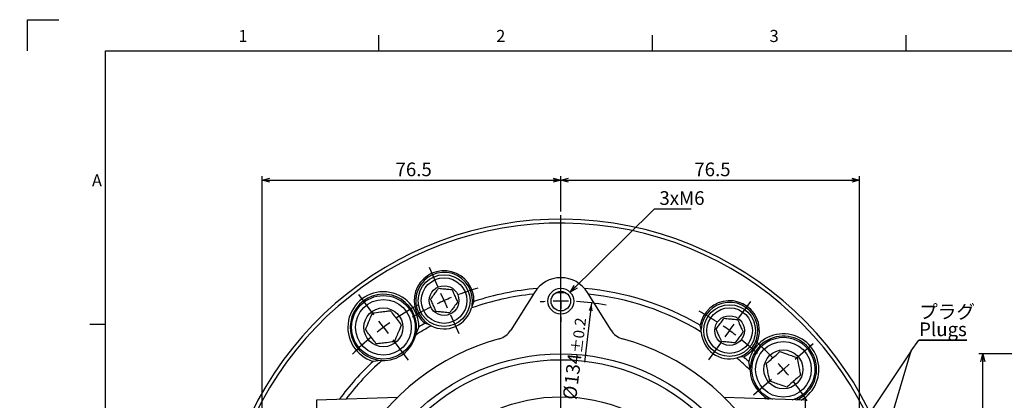
# Model space of a CAD drawing. Extents: x 0 to 594, y 0 to 418.
# Drawn here: x 0 to 252, y 321 to 418 of the extents above; entities that cross this region are included whole.
import ezdxf

# ---------------------------------------------------------------- set-up
doc = ezdxf.new("R2010")
doc.units = 0
doc.layers.get('0').update_dxf_attribs({"linetype": 'CONTINUOUS'})
doc.layers.add('ﾚｲﾔｰ1', color=7, linetype='CONTINUOUS')
doc.styles.add('SLDTEXTSTYLE0', font='TXT', dxfattribs={"width": 0.7, "bigfont": 'bigfont'})
doc.dimstyles.new('SLDDIMSTYLE1', dxfattribs={"dimtxt": 3.5, "dimasz": 2, "dimexe": 0, "dimexo": 0.0625, "dimgap": 0.875, "dimtad": 3, "dimdec": 3, "dimrnd": 1e-09, "dimzin": 12, "dimtxsty": 'SLDTEXTSTYLE0', "dimblk1": 'NONE', "dimblk2": 'NONE', "dimsah": 1, "dimcen": 0, "dimazin": 3, "dimtol": 1, "dimtp": 0.2, "dimtm": 0.2, "dimtfac": 1, "dimtdec": 1, "dimtmove": 0, "dimatfit": 3, "dimtolj": 1})
doc.dimstyles.new('SLDDIMSTYLE2', dxfattribs={"dimtxt": 3.5, "dimasz": 2, "dimexe": 0, "dimexo": 0.0625, "dimgap": 0.875, "dimtad": 3, "dimdec": 3, "dimrnd": 1e-09, "dimzin": 12, "dimtxsty": 'SLDTEXTSTYLE0', "dimblk1": 'OPEN30', "dimblk2": 'OPEN30', "dimsah": 1, "dimcen": 0.09, "dimazin": 3, "dimtfac": 1, "dimtdec": 3, "dimtofl": 0, "dimtmove": 0, "dimatfit": 3, "dimtolj": 1, "dimtzin": 12})
doc.dimstyles.new('SLDDIMSTYLE3', dxfattribs={"dimtxt": 3.5, "dimasz": 2, "dimexe": 0, "dimexo": 0.0625, "dimgap": 0.875, "dimtad": 0, "dimtih": 1, "dimtoh": 1, "dimdec": 6, "dimrnd": 1e-09, "dimzin": 12, "dimtxsty": 'SLDTEXTSTYLE0', "dimblk1": 'OPEN30', "dimblk2": 'OPEN30', "dimsah": 1, "dimcen": 0, "dimazin": 3, "dimtfac": 1, "dimtdec": 3, "dimtofl": 0, "dimtmove": 0, "dimatfit": 3, "dimtolj": 1, "dimtzin": 12})
doc.dimstyles.new('SLDDIMSTYLE9', dxfattribs={"dimtxt": 3.5, "dimasz": 2, "dimexe": 0, "dimexo": 0.0625, "dimgap": 0.875, "dimtad": 3, "dimdec": 3, "dimrnd": 1e-09, "dimzin": 12, "dimtxsty": 'SLDTEXTSTYLE0', "dimblk1": 'OPEN30', "dimblk2": 'OPEN30', "dimsah": 1, "dimcen": 0.09, "dimazin": 3, "dimtol": 1, "dimtp": -0.05, "dimtm": 0.1, "dimtfac": 1, "dimtofl": 0, "dimtmove": 0, "dimatfit": 3, "dimtolj": 1, "dimtzin": 0})

# ---------------------------------------------------------------- blocks, each defined once
blk = doc.blocks.new('_D_1')
at = {"color": 7, "linetype": 'CONTINUOUS', "attachment_point": 1, "rotation": 83.2554, "style": 'SLDTEXTSTYLE0'}
for s, insert, char_height in [('±0.2', (141.2, 332.76), 2.8), ('134', (139.46, 324.76), 3.5), ('%%c', (139.01, 320.92), 3.5)]:
    blk.add_mtext(s, dxfattribs=dict(at, insert=insert, char_height=char_height))
blk = doc.blocks.new('_NONE')
blk = doc.blocks.new('_OPEN30')
at = {"color": 0, "linetype": 'BYBLOCK'}
for p, q in [((-1, 0.267949), (0, 0)), ((0, 0), (-1, -0.267949)), ((0, 0), (-1, 0))]:
    blk.add_line(p, q, dxfattribs=at)
blk = doc.blocks.new('_D_7')
at = {"color": 7, "linetype": 'CONTINUOUS'}
for p, q in [((140.91, 348.22), (162.55, 369.55)), ((162.55, 369.55), (171.95, 369.55))]:
    blk.add_line(p, q, dxfattribs=at)
at = {"color": 7, "linetype": 'CONTINUOUS', "xscale": 2, "yscale": 2, "rotation": 224.5946314817}
blk.add_blockref('_OPEN30', (140.91, 348.22, -71.25), dxfattribs=at)
at = {"color": 7, "linetype": 'CONTINUOUS', "insert": (163.8, 374.06), "char_height": 3.5, "attachment_point": 1, "style": 'SLDTEXTSTYLE0'}
blk.add_mtext('3xM6', dxfattribs=at)
blk = doc.blocks.new('_D_9')
at = {"color": 7, "linetype": 'CONTINUOUS'}
for p, q in [((62.06, 311.65), (62.06, 377.9)), ((62.06, 376.9), (138.56, 376.9)), ((138.56, 368.9), (138.56, 377.9))]:
    blk.add_line(p, q, dxfattribs=at)
at = {"color": 7, "linetype": 'CONTINUOUS', "xscale": 2, "yscale": 2, "rotation": 180}
blk.add_blockref('_OPEN30', (62.06, 376.9, -71.25), dxfattribs=at)
at = {"color": 7, "linetype": 'CONTINUOUS', "xscale": 2, "yscale": 2}
blk.add_blockref('_OPEN30', (138.56, 376.9, -71.25), dxfattribs=at)
at = {"color": 7, "linetype": 'CONTINUOUS', "insert": (96.24, 381.41), "char_height": 3.5, "attachment_point": 1, "style": 'SLDTEXTSTYLE0'}
blk.add_mtext('76.5', dxfattribs=at)
blk = doc.blocks.new('_D_10')
at = {"color": 7, "linetype": 'CONTINUOUS'}
for p, q in [((138.56, 368.9), (138.56, 377.9)), ((138.56, 376.9), (215.06, 376.9)), ((215.06, 311.65), (215.06, 377.9))]:
    blk.add_line(p, q, dxfattribs=at)
at = {"color": 7, "linetype": 'CONTINUOUS', "xscale": 2, "yscale": 2, "rotation": 180}
blk.add_blockref('_OPEN30', (138.56, 376.9, -71.25), dxfattribs=at)
at = {"color": 7, "linetype": 'CONTINUOUS', "xscale": 2, "yscale": 2}
blk.add_blockref('_OPEN30', (215.06, 376.9, -71.25), dxfattribs=at)
at = {"color": 7, "linetype": 'CONTINUOUS', "insert": (172.74, 381.41), "char_height": 3.5, "attachment_point": 1, "style": 'SLDTEXTSTYLE0'}
blk.add_mtext('76.5', dxfattribs=at)
blk = doc.blocks.new('SW_NOTE_0_2')
at = {"color": 0, "linetype": 'CONTINUOUS'}
for p, q in [((-0.05, -4.56), (12.2, -4.56)), ((12.2, -4.56), (-0.05, -4.56)), ((-0.05, -4.56), (12.2, -4.56)), ((12.2, -4.56), (-0.05, -4.56)), ((-0.05, -4.56), (12.2, -4.56)), ((12.2, -4.56), (-0.05, -4.56))]:
    blk.add_line(p, q, dxfattribs=at)
at = {"color": 0, "linetype": 'CONTINUOUS', "char_height": 3.5, "attachment_point": 1, "style": 'SLDTEXTSTYLE0'}
for s, insert in [('プラグ', (0, 4.51)), ('Plugs', (0, 0.01))]:
    blk.add_mtext(s, dxfattribs=dict(at, insert=insert))
blk = doc.blocks.new('SW_CENTERMARKSYMBOL_2')
at = {"color": 0, "linetype": 'CONTINUOUS'}
for p, q in [((0, 4), (0, 5.3)), ((0, 0), (0, 2)), ((0, 0), (0, -2)), ((0, -4), (0, -5.3)), ((-54.56, -98.5), (-53.43, -97.85)), ((54.56, -98.5), (53.43, -97.85)), ((-58.02, -100.5), (-59.76, -101.5)), ((-58.02, -100.5), (-56.29, -99.5)), ((58.02, -100.5), (56.29, -99.5)), ((58.02, -100.5), (59.76, -101.5)), ((-61.49, -102.5), (-62.61, -103.15)), ((61.49, -102.5), (62.61, -103.15))]:
    blk.add_line(p, q, dxfattribs=at)
for start, end in [(90, 91.7103), (88.2897, 90), (93.4206, 94.5324), (80.0383, 86.5794), (205.4676, 206.5794), (333.4206, 334.5324), (208.2897, 210), (210, 211.7103), (328.2897, 330), (330, 331.7103), (213.4206, 214.5324), (325.4676, 326.5794)]:
    blk.add_arc((0, -67), 67, start, end, dxfattribs=at)
blk = doc.blocks.new('SW_CENTERMARKSYMBOL_3')
at = {"color": 0, "linetype": 'CONTINUOUS'}
for p, q in [((-2.41, 3.19), (-6.32, 8.39)), ((0, 0), (-1.2, 1.6)), ((0, 0), (1.2, -1.6)), ((2.41, -3.19), (6.32, -8.39)), ((105.44, -8.14), (110.07, -4.12)), ((102.42, -10.76), (103.93, -9.45)), ((102.42, -10.76), (100.91, -12.08)), ((99.4, -13.39), (94.77, -17.41)), ((-29.73, -34.41), (-35.88, -32.3)), ((-25.95, -35.72), (-27.84, -35.07)), ((-25.95, -35.72), (-24.06, -36.37)), ((-22.17, -37.02), (-16.02, -39.14)), ((113.04, -83.58), (106.9, -81.46)), ((116.82, -84.88), (114.93, -84.23)), ((116.82, -84.88), (118.71, -85.53)), ((120.61, -86.18), (126.75, -88.3)), ((-8.52, -107.21), (-3.62, -102.94)), ((-11.54, -109.83), (-13.05, -111.14)), ((-11.54, -109.83), (-10.03, -108.52)), ((-14.56, -112.45), (-19.47, -116.72)), ((88.47, -117.4), (84.56, -112.21)), ((90.87, -120.59), (89.67, -119)), ((90.87, -120.59), (92.08, -122.19)), ((93.28, -123.79), (97.19, -128.98))]:
    blk.add_line(p, q, dxfattribs=at)
for start, end in [(119.0317, 123.9645), (125.4822, 127), (130.0355, 134.9683), (127, 128.5178), (44.0355, 48.6913), (41, 42.5178), (39.4822, 41), (33.3087, 37.9645), (153.0317, 157.9645), (159.4822, 161), (161, 162.5178), (164.0355, 168.9683), (344.0355, 348.9683), (341, 342.5178), (339.4822, 341), (333.0317, 337.9645), (213.0317, 217.9645), (219.4822, 221), (221, 222.5178), (224.0355, 228.9683), (310.0355, 314.9683), (305.4822, 307), (307, 308.5178), (299.0317, 303.9645)]:
    blk.add_arc((45.44, -60.3), 75.5, start, end, dxfattribs=at)
blk = doc.blocks.new('SW_CENTERMARKSYMBOL_4')
at = {"color": 0, "linetype": 'CONTINUOUS'}
for p, q in [((-1.63, 3.65), (-3.76, 8.45)), ((0, 0), (-0.81, 1.83)), ((0, 0), (0.81, -1.83)), ((75.45, -4.45), (78.53, -0.2)), ((1.63, -3.65), (3.76, -8.45)), ((73.1, -7.68), (74.27, -6.06)), ((73.1, -7.68), (71.92, -9.3)), ((70.75, -10.92), (67.66, -15.17)), ((-47.18, -59.04), (-52.4, -58.5)), ((-43.2, -59.46), (-45.19, -59.25)), ((-43.2, -59.46), (-41.21, -59.67)), ((-39.22, -59.88), (-34, -60.43)), ((99.01, -74.41), (93.79, -73.86)), ((102.99, -74.83), (101, -74.62)), ((102.99, -74.83), (104.98, -75.04)), ((106.97, -75.25), (112.19, -75.8)), ((-10.96, -123.37), (-7.87, -119.12)), ((-13.31, -126.61), (-12.13, -124.99)), ((58.16, -130.64), (56.03, -125.84)), ((-13.31, -126.61), (-14.48, -128.23)), ((-15.66, -129.84), (-18.74, -134.09)), ((59.79, -134.29), (58.98, -132.46)), ((59.79, -134.29), (60.6, -136.12)), ((61.42, -137.95), (63.55, -142.74))]:
    blk.add_line(p, q, dxfattribs=at)
for start, end in [(106.7893, 110.8819), (114, 115.5591), (112.4409, 114), (117.1181, 121.2107), (57.1181, 61.2107), (54, 55.5591), (52.4409, 54), (46.7893, 50.8819), (166.7893, 170.8819), (172.4409, 174), (174, 175.5591), (177.1181, 181.2107), (357.1181, 1.2107), (354, 355.5591), (352.4409, 354), (346.7893, 350.8819), (226.7893, 230.8819), (232.4409, 234), (234, 235.5591), (237.1181, 241.2107), (297.1181, 301.2107), (294, 295.5591), (286.7893, 290.8819), (292.4409, 294)]:
    blk.add_arc((29.9, -67.15), 73.5, start, end, dxfattribs=at)
blk = doc.blocks.new('SW_CENTERMARKSYMBOL_5')
at = {"color": 0, "linetype": 'CONTINUOUS'}
blk.add_line((0, 4), (0, 89), dxfattribs=at)
blk = doc.blocks.new('_D_18')
at = {"color": 7, "linetype": 'CONTINUOUS'}
for p, q in [((336.62, 332.4), (245.62, 332.4)), ((246.62, 225.4), (246.62, 332.4)), ((336.62, 225.4), (245.62, 225.4))]:
    blk.add_line(p, q, dxfattribs=at)
at = {"color": 7, "linetype": 'CONTINUOUS', "xscale": 2, "yscale": 2}
for p, rotation in [((246.62, 332.4), 90), ((246.62, 225.4), 270)]:
    blk.add_blockref('_OPEN30', p, dxfattribs=dict(at, rotation=rotation))
at = {"color": 7, "linetype": 'CONTINUOUS', "attachment_point": 1, "rotation": 90, "style": 'SLDTEXTSTYLE0'}
for s, insert, char_height in [('0.05', (239.64, 282.46), 2.8), ('0.10', (242.9, 282.46), 2.8), ('-', (239.64, 280.84), 2.8), ('107', (242.11, 272.69), 3.5), ('-', (242.9, 280.84), 2.8), ('%%c', (242.11, 268.82), 3.5)]:
    blk.add_mtext(s, dxfattribs=dict(at, insert=insert, char_height=char_height))

msp = doc.modelspace()

# ---------------------------------------------------------------- linework, layer by layer
at = {"color": 7, "linetype": 'CONTINUOUS'}
for p, q in [((2, 418), (10, 418)), ((2, 410), (2, 418)), ((92, 410), (92, 414)), ((162, 410), (162, 414)), ((227, 410), (227, 414)), ((131.7793172, 348.1397973), (125.7232872, 338.4481235)), ((139.8505988, 348.0437809), (137.2768051, 348.0437809)), ((151.4041167, 338.4481235), (145.3480867, 348.1397973)), ((116.3145223, 345.7975582), (115.8135399, 344.8165047)), ((146.432403, 345.4367757), (144.6390427, 330.272441)), ((115.8135399, 344.8165047), (115.6677497, 344.155578)), ((18, 340), (22, 340)), ((102.2259191, 339.3141464), (101.4517069, 337.4816961)), ((104.8013517, 339.9135626), (103.7370641, 340.1977131)), ((105.3900686, 339.5796595), (104.8013517, 339.9135626)), ((174.5214382, 338.6460559), (174.235376, 339.7098312)), ((174.5266281, 337.9692606), (174.5214382, 338.6460559)), ((101.4517069, 337.4816961), (101.3926312, 337.2165537)), ((228.2549264, 333.1454982), (230.25, 335.875)), ((207.9220121, 265.0035512), (228.2549264, 333.1454982)), ((228.2549264, 333.1454982), (209.6122166, 305.3114183)), ((92.4812396, 330.7219642), (90.5063735, 330.4828354)), ((92.7523943, 330.7056682), (92.4812396, 330.7219642)), ((184.2736047, 331.5606922), (183.6283303, 331.3564869)), ((185.3737132, 331.6173555), (184.2736047, 331.5606922)), ((187.0444382, 328.4855375), (186.6681323, 330.4389122)), ((187.0470968, 328.2139066), (187.0444382, 328.4855375)), ((96.7465636, 321.2274669), (75.9590035, 320.5015493)), ((201.1684004, 320.5015493), (180.3808403, 321.2274669))]:
    msp.add_line(p, q, dxfattribs=at)
at = {"color": 8, "linetype": 'CONTINUOUS'}
for p, q in [((75.9590035, 320.5015493), (75.9590035, 294.6768839)), ((201.1684004, 294.6768839), (201.1684004, 320.5015493))]:
    msp.add_line(p, q, dxfattribs=at)
at = {"color": 7, "linetype": 'CONTINUOUS'}
for centre, radius in [((108.6685587, 346.0460343), 6.635), ((108.6685587, 346.0460343), 5.835), ((108.6685587, 346.0460343), 3.8), ((138.563702, 345.9004432), 3.3), ((138.563702, 345.9004432), 2.5), ((93.1266677, 339.1974242), 8.135), ((93.1266677, 339.1974242), 7.135), ((93.1266677, 339.1974242), 5), ((181.765918, 338.3631923), 6.635), ((181.765918, 338.3631923), 5.835), ((181.765918, 338.3631923), 3.8), ((195.5442753, 328.4328999), 7.135), ((195.5442753, 328.4328999), 5), ((138.563702, 278.9004432), 53.5), ((138.563702, 278.9004432), 52), ((138.563702, 278.9004432), 42.5)]:
    msp.add_circle(centre, radius, dxfattribs=at)
for centre, radius, start, end in [((138.563702, 278.9004432), 88, 0, 251.790043136), ((108.6685587, 346.0460343), 7.65, 358.138675263, 229.861324737), ((108.6685587, 346.0460343), 7.25, 350.236001184, 237.763998816), ((138.563702, 343.9004432), 8, 32, 148), ((93.1266677, 339.1974242), 9.1, 0.734931177, 253.265068823), ((138.563702, 278.9004432), 70.5, 94.918601614, 108.396507721), ((138.563702, 278.9004432), 70.5, 59.603492279, 85.081398386), ((93.1266677, 339.1974242), 8.5, 348.354815961, 265.645184039), ((138.563702, 278.9004432), 69.1553125, 95.861861791, 109.334350196), ((138.563702, 278.9004432), 69.1553125, 58.665649804, 84.138138209), ((181.765918, 338.3631923), 7.65, 298.138675263, 169.861324737), ((181.765918, 338.3631923), 7.25, 290.236001184, 177.763998816), ((108.6685587, 346.0460343), 7.25, 243.114723252, 344.885276748), ((138.563702, 278.9004432), 69.1553125, 118.665649804, 122.513703356), ((138.563702, 278.9004432), 70.5, 119.603492279, 121.026170629), ((121.4830468, 341.0977198), 5, 285.356041139, 328), ((155.6443571, 341.0977198), 5, 212, 254.643958861), ((181.765918, 338.3631923), 7.25, 183.114723252, 284.885276748), ((138.563702, 278.9004432), 59.5, 105.356041139, 194.643958861), ((93.1266677, 339.1974242), 8.5, 267.476326953, 346.523673047), ((138.563702, 278.9004432), 59.5, 345.356041139, 74.643958861), ((195.5442753, 328.4328999), 9.1, 299.845179878, 167.265068823), ((195.5442753, 328.4328999), 8.5, 292.571924729, 179.645184039), ((195.5442753, 328.4328999), 8.135, 286.149936059, 131), ((195.5442753, 328.4328999), 8.135, 131, 249.850063941), ((138.563702, 278.9004432), 70.5, 132.973829371, 143.631396395), ((138.563702, 278.9004432), 69.1553125, 131.486296644, 142.743899662), ((138.563702, 278.9004432), 69.1553125, 45.486296644, 49.334350196), ((138.563702, 278.9004432), 70.5, 46.973829371, 48.396507721), ((195.5442753, 328.4328999), 8.5, 181.476326953, 243.428075271)]:
    msp.add_arc(centre, radius, start, end, dxfattribs=at)
at = {"color": 8, "linetype": 'CONTINUOUS'}
msp.add_arc((138.563702, 278.9004432), 87, 0, 251.573253354, dxfattribs=at)
at = {"color": 7, "linetype": 'CONTINUOUS'}
for points, knots in [([(105.2234338, 346.4081315), (105.5149323, 346.8093448), (106.0137048, 347.4958463), (106.7387469, 348.4937811), (107.0996154, 348.990474), (107.2595816, 349.2106486)], [0, 0, 0, 0, 0.43912792032, 0.75137600357, 1, 1, 1, 1]), ([(107.2595816, 349.2106486), (107.7527917, 349.1588101), (108.5967058, 349.0701112), (109.8234636, 348.9411737), (110.4340466, 348.8769989), (110.7047065, 348.8485514)], [0, 0, 0, 0, 0.4391279203, 0.7513760036, 1, 1, 1, 1]), ([(110.7047065, 348.8485514), (110.7568903, 348.7313448), (110.9665938, 348.260343), (111.3628243, 347.3703946), (111.7987291, 346.3913365), (112.0312838, 345.8690101), (112.1136836, 345.6839371)], [0, 0, 0, 0, 0.11833585847, 0.47553968509, 0.81417088725, 1, 1, 1, 1]), ([(106.6324108, 343.2435172), (106.550011, 343.4285902), (106.3174563, 343.9509166), (105.8815516, 344.9299747), (105.485321, 345.8199232), (105.2756175, 346.2909249), (105.2234338, 346.4081315)], [0, 0, 0, 0, 0.1858291128, 0.5244603149, 0.8816641415, 1, 1, 1, 1]), ([(112.1136836, 345.6839371), (111.8221851, 345.2827239), (111.3234126, 344.5962223), (110.5983705, 343.5982876), (110.237502, 343.1015946), (110.0775358, 342.88142)], [0, 0, 0, 0, 0.4391279203, 0.7513760036, 1, 1, 1, 1]), ([(88.5422934, 338.6345338), (88.8006606, 339.2432088), (89.2427419, 340.2846872), (89.885372, 341.7986287), (90.2052208, 342.5521453), (90.3470032, 342.8861636)], [0, 0, 0, 0, 0.4391307679, 0.7513782712, 1, 1, 1, 1]), ([(90.3470032, 342.8861636), (91.0033148, 342.9667485), (92.1263022, 343.104634), (93.758729, 343.3050709), (94.5712179, 343.404832), (94.9313775, 343.449054)], [0, 0, 0, 0, 0.4391307679, 0.7513782712, 1, 1, 1, 1]), ([(94.9313775, 343.449054), (95.0824437, 343.2485823), (95.542415, 342.6381798), (96.4025254, 341.4967747), (97.1959587, 340.4438532), (97.6077763, 339.8973528), (97.711042, 339.7603146)], [0, 0, 0, 0, 0.1729421339, 0.5265796862, 0.881287008, 1, 1, 1, 1]), ([(110.0775358, 342.88142), (109.5843257, 342.9332585), (108.7404116, 343.0219574), (107.5136537, 343.1508949), (106.9030707, 343.2150697), (106.6324108, 343.2435172)], [0, 0, 0, 0, 0.4391279203, 0.7513760036, 1, 1, 1, 1]), ([(178.3207931, 338.7252895), (178.4398711, 338.8891863), (178.7759417, 339.3517478), (179.4058785, 340.2187814), (179.9784812, 341.0069014), (180.2815289, 341.4240108), (180.3569409, 341.5278066)], [0, 0, 0, 0, 0.1858291128, 0.5244603149, 0.8816641415, 1, 1, 1, 1]), ([(180.3569409, 341.5278066), (180.850151, 341.4759681), (181.6940651, 341.3872691), (182.920823, 341.2583317), (183.5314059, 341.1941568), (183.8020658, 341.1657093)], [0, 0, 0, 0, 0.4391279203, 0.7513760036, 1, 1, 1, 1]), ([(183.8020658, 341.1657093), (184.0037774, 340.7126576), (184.3489189, 339.9374572), (184.8506348, 338.8105849), (185.1003492, 338.2497171), (185.2110429, 338.001095)], [0, 0, 0, 0, 0.4391279203, 0.7513760036, 1, 1, 1, 1]), ([(91.3219579, 334.9457944), (91.1708917, 335.146266), (90.7109204, 335.7566685), (89.85081, 336.8980736), (89.0573767, 337.9509951), (88.6455591, 338.4974955), (88.5422934, 338.6345338)], [0, 0, 0, 0, 0.1729421339, 0.5265796862, 0.881287008, 1, 1, 1, 1]), ([(97.711042, 339.7603146), (97.4526748, 339.1516396), (97.0105935, 338.1101612), (96.3679634, 336.5962197), (96.0481146, 335.8427031), (95.9063322, 335.5086848)], [0, 0, 0, 0, 0.4391307679, 0.7513782712, 1, 1, 1, 1]), ([(179.7297702, 335.5606752), (179.5280585, 336.0137269), (179.1829171, 336.7889274), (178.6812012, 337.9157996), (178.4314868, 338.4766674), (178.3207931, 338.7252895)], [0, 0, 0, 0, 0.4391279203, 0.7513760036, 1, 1, 1, 1]), ([(185.2110429, 338.001095), (185.1356309, 337.8972993), (184.8325831, 337.4801899), (184.2599805, 336.6920699), (183.6300437, 335.8250363), (183.2939731, 335.3624748), (183.1748951, 335.198578)], [0, 0, 0, 0, 0.1183358585, 0.4755396851, 0.8141708872, 1, 1, 1, 1]), ([(95.9063322, 335.5086848), (95.2500206, 335.4280998), (94.1270332, 335.2902143), (92.4946064, 335.0897775), (91.6821175, 334.9900164), (91.3219579, 334.9457944)], [0, 0, 0, 0, 0.4391307679, 0.7513782712, 1, 1, 1, 1]), ([(183.1748951, 335.198578), (182.681685, 335.2504164), (181.8377709, 335.3391154), (180.611013, 335.4680528), (180.0004301, 335.5322277), (179.7297702, 335.5606752)], [0, 0, 0, 0, 0.4391279203, 0.7513760036, 1, 1, 1, 1]), ([(191.177112, 329.9366348), (191.3665575, 330.1013172), (191.9433871, 330.6027475), (193.0220135, 331.5403832), (194.0170231, 332.4053318), (194.5334653, 332.8542681), (194.6629663, 332.9668416)], [0, 0, 0, 0, 0.17294213385, 0.52657968619, 0.88128700803, 1, 1, 1, 1]), ([(194.6629663, 332.9668416), (195.2881814, 332.7515628), (196.3579607, 332.3832082), (197.913042, 331.8477508), (198.6870346, 331.5812438), (199.0301295, 331.4631067)], [0, 0, 0, 0, 0.4391307679, 0.7513782712, 1, 1, 1, 1]), ([(199.0301295, 331.4631067), (199.1563001, 330.8140151), (199.3721854, 329.7033817), (199.6860063, 328.0889132), (199.8422007, 327.2853624), (199.9114385, 326.929165)], [0, 0, 0, 0, 0.4391307679, 0.7513782712, 1, 1, 1, 1]), ([(192.058421, 325.402693), (191.9322504, 326.0517846), (191.7163651, 327.162418), (191.4025442, 328.7768865), (191.2463498, 329.5804373), (191.177112, 329.9366348)], [0, 0, 0, 0, 0.4391307679, 0.7513782712, 1, 1, 1, 1]), ([(196.4255843, 323.8989581), (195.8003692, 324.1142369), (194.7305898, 324.4825915), (193.1755086, 325.0180489), (192.4015159, 325.284556), (192.058421, 325.402693)], [0, 0, 0, 0, 0.4391307679, 0.7513782712, 1, 1, 1, 1]), ([(199.9114385, 326.929165), (199.721993, 326.7644825), (199.1451634, 326.2630522), (198.066537, 325.3254166), (197.0715274, 324.460468), (196.5550852, 324.0115316), (196.4255843, 323.8989581)], [0, 0, 0, 0, 0.1729421339, 0.5265796862, 0.881287008, 1, 1, 1, 1])]:
    msp.add_open_spline(points, degree=3, knots=knots, dxfattribs=at)
msp.add_solid([(146.432403, 345.4367757), (145.7009766, 343.5093382), (146.6940562, 343.3918949)], dxfattribs=at)
at = {"layer": 'ﾚｲﾔｰ1', "color": 7, "linetype": 'CONTINUOUS'}
for p, q in [((22, 410), (582, 410)), ((22, 12), (22, 410))]:
    msp.add_line(p, q, dxfattribs=at)

# ---------------------------------------------------------------- block references
at = {"color": 7, "linetype": 'CONTINUOUS'}
for name, p in [('SW_CENTERMARKSYMBOL_5', (138.563702, 278.9004432)), ('SW_CENTERMARKSYMBOL_4', (108.6685587, 346.0460343)), ('SW_CENTERMARKSYMBOL_2', (138.563702, 345.9004432)), ('SW_CENTERMARKSYMBOL_3', (93.1266677, 339.1974242)), ('SW_NOTE_0_2', (230.2987192, 340.4342862))]:
    msp.add_blockref(name, p, dxfattribs=at)

# ---------------------------------------------------------------- texts
at = {"color": 7, "linetype": 'CONTINUOUS', "char_height": 3.1000004, "attachment_point": 1, "style": 'SLDTEXTSTYLE0'}
for s, insert in [('1', (56, 415.3761104)), ('2', (122, 415.3761104)), ('3', (192, 415.3761104)), ('A', (18.5, 378.3761104))]:
    msp.add_mtext(s, dxfattribs=dict(at, insert=insert))

# ---------------------------------------------------------------- dimensions: what is measured, and where the dimension line sits
at = {"color": 7, "linetype": 'CONTINUOUS'}
for base, p1, p2, picture, middle in [((138.563702, 376.9004432), (62.063702, 310.6504432), (138.563702, 367.9004432), '_D_9', (100.313702, 376.9004432)), ((215.063702, 376.9004432), (138.563702, 367.9004432), (215.063702, 310.6504432), '_D_10', (176.813702, 376.9004432))]:
    dim = msp.add_linear_dim(base=base, p1=p1, p2=p2, dimstyle='SLDDIMSTYLE2', dxfattribs=at)
    dim.commit()
    dim.dimension.update_dxf_attribs({"geometry": picture, "text_midpoint": middle, "dimtype": 160})
dim = msp.add_diameter_dim_2p(p1=(136.2137989, 343.5835583), p2=(140.913605, 348.2173281), text='3xM6\\P', dimstyle='SLDDIMSTYLE3', override={"dimpost": '<>'}, dxfattribs=at)
dim.commit()
dim.dimension.update_dxf_attribs({"geometry": '_D_7', "text_midpoint": (167.8727218, 371.585642), "dimtype": 163})
dim = msp.add_diameter_dim_2p(p1=(58.1195724, 116.9828338), p2=(0, 0), dimstyle='SLDDIMSTYLE1', dxfattribs=at)
dim.commit()
dim.dimension.update_dxf_attribs({"geometry": '_D_1', "text_midpoint": (144.6390427, 330.272441), "dimtype": 163})
dim = msp.add_linear_dim(base=(246.6222552, 332.4004432), p1=(337.6222552, 225.4004432), p2=(337.6222552, 332.4004432), angle=90, text='%%c<>', dimstyle='SLDDIMSTYLE9', dxfattribs=at)
dim.commit()
dim.dimension.update_dxf_attribs({"geometry": '_D_18', "text_midpoint": (246.6222552, 278.9004432), "dimtype": 160})

doc.saveas('drawing.dxf')
